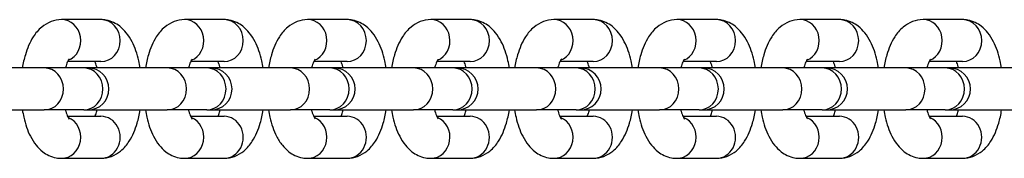
# Model space of a CAD drawing. Units: millimetres. Extents: x -2442 to 3297, y -3457 to 2643.
# Drawn here: x -1687 to -1570, y -415 to -399 of the extents above; entities that cross this region are included whole.
import ezdxf

# ---------------------------------------------------------------- set-up
doc = ezdxf.new("R2010")
doc.units = ezdxf.units.MM
doc.header["$LTSCALE"] = 40
doc.layers.add('SW_Toestellen', color=2, linetype='Continuous')

msp = doc.modelspace()

# ---------------------------------------------------------------- linework, layer by layer
at = {"layer": 'SW_Toestellen'}
for p, q in [((-1677.08, -398.89), (-1681.76, -398.89)), ((-1662.48, -398.89), (-1667.16, -398.89)), ((-1647.88, -398.89), (-1652.56, -398.89)), ((-1633.28, -398.89), (-1637.96, -398.89)), ((-1618.68, -398.89), (-1623.35, -398.89)), ((-1604.07, -398.89), (-1608.75, -398.89)), ((-1589.47, -398.89), (-1594.15, -398.89)), ((-1574.87, -398.89), (-1579.55, -398.89)), ((-1677.08, -403.89), (-1681.05, -403.89)), ((-1662.48, -403.89), (-1666.44, -403.89)), ((-1647.88, -403.89), (-1651.84, -403.89)), ((-1633.28, -403.89), (-1637.24, -403.89)), ((-1618.68, -403.89), (-1622.64, -403.89)), ((-1604.07, -403.89), (-1608.04, -403.89)), ((-1589.47, -403.89), (-1593.43, -403.89)), ((-1574.87, -403.89), (-1578.83, -403.89)), ((-1683.81, -404.64), (-1693.24, -404.64)), ((-1679.13, -404.64), (-1683.81, -404.64)), ((-1678.63, -404.64), (-1679.13, -404.64)), ((-1669.21, -404.64), (-1678.63, -404.64)), ((-1664.53, -404.64), (-1669.21, -404.64)), ((-1664.03, -404.64), (-1664.53, -404.64)), ((-1654.61, -404.64), (-1664.03, -404.64)), ((-1649.93, -404.64), (-1654.61, -404.64)), ((-1649.43, -404.64), (-1649.93, -404.64)), ((-1640, -404.64), (-1649.43, -404.64)), ((-1635.33, -404.64), (-1640, -404.64)), ((-1634.83, -404.64), (-1635.33, -404.64)), ((-1625.4, -404.64), (-1634.83, -404.64)), ((-1620.72, -404.64), (-1625.4, -404.64)), ((-1620.23, -404.64), (-1620.72, -404.64)), ((-1610.8, -404.64), (-1620.23, -404.64)), ((-1606.12, -404.64), (-1610.8, -404.64)), ((-1605.63, -404.64), (-1606.12, -404.64)), ((-1596.2, -404.64), (-1605.63, -404.64)), ((-1591.52, -404.64), (-1596.2, -404.64)), ((-1591.02, -404.64), (-1591.52, -404.64)), ((-1581.6, -404.64), (-1591.02, -404.64)), ((-1576.92, -404.64), (-1581.6, -404.64)), ((-1576.42, -404.64), (-1576.92, -404.64)), ((-1566.99, -404.64), (-1576.42, -404.64)), ((-1693.24, -409.64), (-1683.81, -409.64)), ((-1679.13, -409.64), (-1683.81, -409.64)), ((-1679.13, -409.64), (-1678.63, -409.64)), ((-1678.63, -409.64), (-1669.21, -409.64)), ((-1664.53, -409.64), (-1669.21, -409.64)), ((-1664.53, -409.64), (-1664.03, -409.64)), ((-1664.03, -409.64), (-1654.61, -409.64)), ((-1649.93, -409.64), (-1654.61, -409.64)), ((-1649.93, -409.64), (-1649.43, -409.64)), ((-1649.43, -409.64), (-1640, -409.64)), ((-1635.33, -409.64), (-1640, -409.64)), ((-1635.33, -409.64), (-1634.83, -409.64)), ((-1634.83, -409.64), (-1625.4, -409.64)), ((-1620.72, -409.64), (-1625.4, -409.64)), ((-1620.72, -409.64), (-1620.23, -409.64)), ((-1620.23, -409.64), (-1610.8, -409.64)), ((-1606.12, -409.64), (-1610.8, -409.64)), ((-1606.12, -409.64), (-1605.63, -409.64)), ((-1605.63, -409.64), (-1596.2, -409.64)), ((-1591.52, -409.64), (-1596.2, -409.64)), ((-1591.52, -409.64), (-1591.02, -409.64)), ((-1591.02, -409.64), (-1581.6, -409.64)), ((-1576.92, -409.64), (-1581.6, -409.64)), ((-1576.92, -409.64), (-1576.42, -409.64)), ((-1576.42, -409.64), (-1566.99, -409.64)), ((-1681.05, -410.39), (-1677.08, -410.39)), ((-1666.44, -410.39), (-1662.48, -410.39)), ((-1651.84, -410.39), (-1647.88, -410.39)), ((-1637.24, -410.39), (-1633.28, -410.39)), ((-1622.64, -410.39), (-1618.68, -410.39)), ((-1608.04, -410.39), (-1604.07, -410.39)), ((-1593.43, -410.39), (-1589.47, -410.39)), ((-1578.83, -410.39), (-1574.87, -410.39)), ((-1681.76, -415.39), (-1677.08, -415.39)), ((-1667.16, -415.39), (-1662.48, -415.39)), ((-1652.56, -415.39), (-1647.88, -415.39)), ((-1637.96, -415.39), (-1633.28, -415.39)), ((-1623.35, -415.39), (-1618.68, -415.39)), ((-1608.75, -415.39), (-1604.07, -415.39)), ((-1594.15, -415.39), (-1589.47, -415.39)), ((-1579.55, -415.39), (-1574.87, -415.39))]:
    msp.add_line(p, q, dxfattribs=at)
for centre in [(-1678.63, -407.14), (-1664.03, -407.14), (-1649.43, -407.14), (-1634.83, -407.14), (-1620.23, -407.14), (-1605.63, -407.14), (-1591.02, -407.14), (-1576.42, -407.14)]:
    msp.add_arc(centre, 2.5, 270, 90, dxfattribs=at)
for centre, major_axis, start_param, end_param in [((-1681.76, -401.39), (0, -2.5), 0.354577, 3.141593), ((-1677.08, -401.39), (0, 2.5), 3.141593, 6.283185), ((-1667.16, -401.39), (0, -2.5), 0.354577, 3.141593), ((-1662.48, -401.39), (0, 2.5), 3.141593, 6.283185), ((-1652.56, -401.39), (0, -2.5), 0.354577, 3.141593), ((-1647.88, -401.39), (0, 2.5), 3.141593, 6.283185), ((-1637.96, -401.39), (0, -2.5), 0.354577, 3.141593), ((-1633.28, -401.39), (0, 2.5), 3.141593, 6.283185), ((-1623.35, -401.39), (0, -2.5), 0.354577, 3.141593), ((-1618.68, -401.39), (0, 2.5), 3.141593, 6.283185), ((-1608.75, -401.39), (0, -2.5), 0.354577, 3.141593), ((-1604.07, -401.39), (0, 2.5), 3.141593, 6.283185), ((-1594.15, -401.39), (0, -2.5), 0.354577, 3.141593), ((-1589.47, -401.39), (0, 2.5), 3.141593, 6.283185), ((-1579.55, -401.39), (0, -2.5), 0.354577, 3.141593), ((-1574.87, -401.39), (0, 2.5), 3.141593, 6.283185), ((-1683.81, -407.14), (0, 2.5), 3.141593, 6.283185), ((-1679.13, -407.14), (0, 2.5), 3.141593, 6.283185), ((-1669.21, -407.14), (0, 2.5), 3.141593, 6.283185), ((-1664.53, -407.14), (0, 2.5), 3.141593, 6.283185), ((-1654.61, -407.14), (0, 2.5), 3.141593, 6.283185), ((-1649.93, -407.14), (0, 2.5), 3.141593, 6.283185), ((-1640, -407.14), (0, 2.5), 3.141593, 6.283185), ((-1635.33, -407.14), (0, 2.5), 3.141593, 6.283185), ((-1625.4, -407.14), (0, 2.5), 3.141593, 6.283185), ((-1620.72, -407.14), (0, 2.5), 3.141593, 6.283185), ((-1610.8, -407.14), (0, 2.5), 3.141593, 6.283185), ((-1606.12, -407.14), (0, 2.5), 3.141593, 6.283185), ((-1596.2, -407.14), (0, 2.5), 3.141593, 6.283185), ((-1591.52, -407.14), (0, 2.5), 3.141593, 6.283185), ((-1581.6, -407.14), (0, 2.5), 3.141593, 6.283185), ((-1576.92, -407.14), (0, 2.5), 3.141593, 6.283185), ((-1681.76, -412.89), (0, -2.5), 0, 2.787015), ((-1677.08, -412.89), (0, -2.5), 0, 3.141593), ((-1667.16, -412.89), (0, -2.5), 0, 2.787015), ((-1662.48, -412.89), (0, -2.5), 0, 3.141593), ((-1652.56, -412.89), (0, -2.5), 0, 2.787015), ((-1647.88, -412.89), (0, -2.5), 0, 3.141593), ((-1637.96, -412.89), (0, -2.5), 0, 2.787015), ((-1633.28, -412.89), (0, -2.5), 0, 3.141593), ((-1623.35, -412.89), (0, -2.5), 0, 2.787015), ((-1618.68, -412.89), (0, -2.5), 0, 3.141593), ((-1608.75, -412.89), (0, -2.5), 0, 2.787015), ((-1604.07, -412.89), (0, -2.5), 0, 3.141593), ((-1594.15, -412.89), (0, -2.5), 0, 2.787015), ((-1589.47, -412.89), (0, -2.5), 0, 3.141593), ((-1579.55, -412.89), (0, -2.5), 0, 2.787015), ((-1574.87, -412.89), (0, -2.5), 0, 3.141593)]:
    msp.add_ellipse(centre, major_axis=major_axis, ratio=0.913545, start_param=start_param, end_param=end_param, dxfattribs=at)
for points, knots in [([(-1681.76, -398.89), (-1682.19, -398.89), (-1682.62, -398.98), (-1683.43, -399.29), (-1683.8, -399.52), (-1684.53, -400.12), (-1684.85, -400.52), (-1685.54, -401.59), (-1685.83, -402.31), (-1686.2, -403.58), (-1686.32, -404.1), (-1686.41, -404.64)], [3.141593, 3.141593, 3.141593, 3.141593, 3.29467, 3.29467, 3.466471, 3.466471, 3.706233, 3.706233, 4.086664, 4.086664, 4.337588, 4.337588, 4.337588, 4.337588]), ([(-1672.44, -404.64), (-1672.49, -404.35), (-1672.54, -404.07), (-1672.79, -402.98), (-1673.04, -402.22), (-1673.59, -401.14), (-1673.81, -400.79), (-1674.3, -400.18), (-1674.55, -399.92), (-1675.28, -399.35), (-1675.82, -399.07), (-1676.66, -398.91), (-1676.87, -398.89), (-1677.08, -398.89)], [1.945597, 1.945597, 1.945597, 1.945597, 2.080275, 2.080275, 2.467611, 2.467611, 2.673364, 2.673364, 2.837147, 2.837147, 3.066162, 3.066162, 3.141593, 3.141593, 3.141593, 3.141593]), ([(-1667.16, -398.89), (-1667.59, -398.89), (-1668.02, -398.98), (-1668.83, -399.29), (-1669.19, -399.52), (-1669.93, -400.12), (-1670.25, -400.52), (-1670.94, -401.59), (-1671.23, -402.31), (-1671.6, -403.58), (-1671.72, -404.1), (-1671.8, -404.64)], [3.141593, 3.141593, 3.141593, 3.141593, 3.29467, 3.29467, 3.466471, 3.466471, 3.706233, 3.706233, 4.086664, 4.086664, 4.337588, 4.337588, 4.337588, 4.337588]), ([(-1657.84, -404.64), (-1657.88, -404.35), (-1657.94, -404.07), (-1658.19, -402.98), (-1658.44, -402.22), (-1658.98, -401.14), (-1659.21, -400.79), (-1659.7, -400.18), (-1659.95, -399.92), (-1660.68, -399.35), (-1661.22, -399.07), (-1662.06, -398.91), (-1662.27, -398.89), (-1662.48, -398.89)], [1.945597, 1.945597, 1.945597, 1.945597, 2.080275, 2.080275, 2.467611, 2.467611, 2.673364, 2.673364, 2.837147, 2.837147, 3.066162, 3.066162, 3.141593, 3.141593, 3.141593, 3.141593]), ([(-1652.56, -398.89), (-1652.99, -398.89), (-1653.42, -398.98), (-1654.23, -399.29), (-1654.59, -399.52), (-1655.33, -400.12), (-1655.65, -400.52), (-1656.34, -401.59), (-1656.63, -402.31), (-1657, -403.58), (-1657.12, -404.1), (-1657.2, -404.64)], [3.141593, 3.141593, 3.141593, 3.141593, 3.29467, 3.29467, 3.466471, 3.466471, 3.706233, 3.706233, 4.086664, 4.086664, 4.337588, 4.337588, 4.337588, 4.337588]), ([(-1643.24, -404.64), (-1643.28, -404.35), (-1643.34, -404.07), (-1643.58, -402.98), (-1643.84, -402.22), (-1644.38, -401.14), (-1644.6, -400.79), (-1645.09, -400.18), (-1645.35, -399.92), (-1646.08, -399.35), (-1646.62, -399.07), (-1647.45, -398.91), (-1647.67, -398.89), (-1647.88, -398.89)], [1.945597, 1.945597, 1.945597, 1.945597, 2.080275, 2.080275, 2.467611, 2.467611, 2.673364, 2.673364, 2.837147, 2.837147, 3.066162, 3.066162, 3.141593, 3.141593, 3.141593, 3.141593]), ([(-1637.96, -398.89), (-1638.39, -398.89), (-1638.82, -398.98), (-1639.63, -399.29), (-1639.99, -399.52), (-1640.72, -400.12), (-1641.04, -400.52), (-1641.73, -401.59), (-1642.03, -402.31), (-1642.4, -403.58), (-1642.51, -404.1), (-1642.6, -404.64)], [3.141593, 3.141593, 3.141593, 3.141593, 3.29467, 3.29467, 3.466471, 3.466471, 3.706233, 3.706233, 4.086664, 4.086664, 4.337588, 4.337588, 4.337588, 4.337588]), ([(-1628.63, -404.64), (-1628.68, -404.35), (-1628.73, -404.07), (-1628.98, -402.98), (-1629.23, -402.22), (-1629.78, -401.14), (-1630, -400.79), (-1630.49, -400.18), (-1630.74, -399.92), (-1631.47, -399.35), (-1632.02, -399.07), (-1632.85, -398.91), (-1633.07, -398.89), (-1633.28, -398.89)], [1.945597, 1.945597, 1.945597, 1.945597, 2.080275, 2.080275, 2.467611, 2.467611, 2.673364, 2.673364, 2.837147, 2.837147, 3.066162, 3.066162, 3.141593, 3.141593, 3.141593, 3.141593]), ([(-1623.35, -398.89), (-1623.79, -398.89), (-1624.22, -398.98), (-1625.02, -399.29), (-1625.39, -399.52), (-1626.12, -400.12), (-1626.44, -400.52), (-1627.13, -401.59), (-1627.42, -402.31), (-1627.8, -403.58), (-1627.91, -404.1), (-1628, -404.64)], [3.141593, 3.141593, 3.141593, 3.141593, 3.29467, 3.29467, 3.466471, 3.466471, 3.706233, 3.706233, 4.086664, 4.086664, 4.337588, 4.337588, 4.337588, 4.337588]), ([(-1614.03, -404.64), (-1614.08, -404.35), (-1614.13, -404.07), (-1614.38, -402.98), (-1614.63, -402.22), (-1615.18, -401.14), (-1615.4, -400.79), (-1615.89, -400.18), (-1616.14, -399.92), (-1616.87, -399.35), (-1617.42, -399.07), (-1618.25, -398.91), (-1618.46, -398.89), (-1618.68, -398.89)], [1.945597, 1.945597, 1.945597, 1.945597, 2.080275, 2.080275, 2.467611, 2.467611, 2.673364, 2.673364, 2.837147, 2.837147, 3.066162, 3.066162, 3.141593, 3.141593, 3.141593, 3.141593]), ([(-1608.75, -398.89), (-1609.19, -398.89), (-1609.62, -398.98), (-1610.42, -399.29), (-1610.79, -399.52), (-1611.52, -400.12), (-1611.84, -400.52), (-1612.53, -401.59), (-1612.82, -402.31), (-1613.19, -403.58), (-1613.31, -404.1), (-1613.4, -404.64)], [3.141593, 3.141593, 3.141593, 3.141593, 3.29467, 3.29467, 3.466471, 3.466471, 3.706233, 3.706233, 4.086664, 4.086664, 4.337588, 4.337588, 4.337588, 4.337588]), ([(-1599.43, -404.64), (-1599.48, -404.35), (-1599.53, -404.07), (-1599.78, -402.98), (-1600.03, -402.22), (-1600.58, -401.14), (-1600.8, -400.79), (-1601.29, -400.18), (-1601.54, -399.92), (-1602.27, -399.35), (-1602.82, -399.07), (-1603.65, -398.91), (-1603.86, -398.89), (-1604.07, -398.89)], [1.945597, 1.945597, 1.945597, 1.945597, 2.080275, 2.080275, 2.467611, 2.467611, 2.673364, 2.673364, 2.837147, 2.837147, 3.066162, 3.066162, 3.141593, 3.141593, 3.141593, 3.141593]), ([(-1594.15, -398.89), (-1594.58, -398.89), (-1595.01, -398.98), (-1595.82, -399.29), (-1596.19, -399.52), (-1596.92, -400.12), (-1597.24, -400.52), (-1597.93, -401.59), (-1598.22, -402.31), (-1598.59, -403.58), (-1598.71, -404.1), (-1598.8, -404.64)], [3.141593, 3.141593, 3.141593, 3.141593, 3.29467, 3.29467, 3.466471, 3.466471, 3.706233, 3.706233, 4.086664, 4.086664, 4.337588, 4.337588, 4.337588, 4.337588]), ([(-1584.83, -404.64), (-1584.87, -404.35), (-1584.93, -404.07), (-1585.18, -402.98), (-1585.43, -402.22), (-1585.98, -401.14), (-1586.2, -400.79), (-1586.69, -400.18), (-1586.94, -399.92), (-1587.67, -399.35), (-1588.21, -399.07), (-1589.05, -398.91), (-1589.26, -398.89), (-1589.47, -398.89)], [1.945597, 1.945597, 1.945597, 1.945597, 2.080275, 2.080275, 2.467611, 2.467611, 2.673364, 2.673364, 2.837147, 2.837147, 3.066162, 3.066162, 3.141593, 3.141593, 3.141593, 3.141593]), ([(-1579.55, -398.89), (-1579.98, -398.89), (-1580.41, -398.98), (-1581.22, -399.29), (-1581.58, -399.52), (-1582.32, -400.12), (-1582.64, -400.52), (-1583.33, -401.59), (-1583.62, -402.31), (-1583.99, -403.58), (-1584.11, -404.1), (-1584.19, -404.64)], [3.141593, 3.141593, 3.141593, 3.141593, 3.29467, 3.29467, 3.466471, 3.466471, 3.706233, 3.706233, 4.086664, 4.086664, 4.337588, 4.337588, 4.337588, 4.337588]), ([(-1570.23, -404.64), (-1570.27, -404.35), (-1570.33, -404.07), (-1570.58, -402.98), (-1570.83, -402.22), (-1571.37, -401.14), (-1571.59, -400.79), (-1572.09, -400.18), (-1572.34, -399.92), (-1573.07, -399.35), (-1573.61, -399.07), (-1574.44, -398.91), (-1574.66, -398.89), (-1574.87, -398.89)], [1.945597, 1.945597, 1.945597, 1.945597, 2.080275, 2.080275, 2.467611, 2.467611, 2.673364, 2.673364, 2.837147, 2.837147, 3.066162, 3.066162, 3.141593, 3.141593, 3.141593, 3.141593]), ([(-1680.87, -403.58), (-1680.87, -403.58), (-1680.88, -403.59), (-1680.93, -403.67), (-1680.98, -403.75), (-1681.09, -403.99), (-1681.16, -404.16), (-1681.25, -404.46), (-1681.28, -404.55), (-1681.3, -404.64)], [3.5788075, 3.5788075, 3.5788075, 3.5788075, 3.6881198, 3.6881198, 3.8553574, 3.8553574, 4.0512999, 4.0512999, 4.1345014, 4.1345014, 4.1345014, 4.1345014]), ([(-1677.54, -404.64), (-1677.55, -404.6), (-1677.57, -404.55), (-1677.65, -404.26), (-1677.73, -404.05), (-1677.8, -403.89)], [2.1486839, 2.1486839, 2.1486839, 2.1486839, 2.1885818, 2.1885818, 2.4114323, 2.4114323, 2.4114323, 2.4114323]), ([(-1666.26, -403.58), (-1666.26, -403.58), (-1666.28, -403.59), (-1666.33, -403.67), (-1666.38, -403.75), (-1666.49, -403.99), (-1666.56, -404.16), (-1666.65, -404.46), (-1666.68, -404.55), (-1666.7, -404.64)], [3.5788075, 3.5788075, 3.5788075, 3.5788075, 3.6881198, 3.6881198, 3.8553574, 3.8553574, 4.0512999, 4.0512999, 4.1345014, 4.1345014, 4.1345014, 4.1345014]), ([(-1662.94, -404.64), (-1662.95, -404.6), (-1662.96, -404.55), (-1663.05, -404.26), (-1663.13, -404.05), (-1663.2, -403.89)], [2.1486839, 2.1486839, 2.1486839, 2.1486839, 2.1885818, 2.1885818, 2.4114323, 2.4114323, 2.4114323, 2.4114323]), ([(-1651.66, -403.58), (-1651.66, -403.58), (-1651.67, -403.59), (-1651.73, -403.67), (-1651.77, -403.75), (-1651.89, -403.99), (-1651.96, -404.16), (-1652.05, -404.46), (-1652.07, -404.55), (-1652.1, -404.64)], [3.5788075, 3.5788075, 3.5788075, 3.5788075, 3.6881198, 3.6881198, 3.8553574, 3.8553574, 4.0512999, 4.0512999, 4.1345014, 4.1345014, 4.1345014, 4.1345014]), ([(-1648.34, -404.64), (-1648.35, -404.6), (-1648.36, -404.55), (-1648.45, -404.26), (-1648.53, -404.05), (-1648.6, -403.89)], [2.1486839, 2.1486839, 2.1486839, 2.1486839, 2.1885818, 2.1885818, 2.4114323, 2.4114323, 2.4114323, 2.4114323]), ([(-1637.06, -403.58), (-1637.06, -403.58), (-1637.07, -403.59), (-1637.12, -403.67), (-1637.17, -403.75), (-1637.29, -403.99), (-1637.35, -404.16), (-1637.45, -404.46), (-1637.47, -404.55), (-1637.5, -404.64)], [3.5788075, 3.5788075, 3.5788075, 3.5788075, 3.6881198, 3.6881198, 3.8553574, 3.8553574, 4.0512999, 4.0512999, 4.1345014, 4.1345014, 4.1345014, 4.1345014]), ([(-1633.74, -404.64), (-1633.75, -404.6), (-1633.76, -404.55), (-1633.85, -404.26), (-1633.92, -404.05), (-1633.99, -403.89)], [2.1486839, 2.1486839, 2.1486839, 2.1486839, 2.1885818, 2.1885818, 2.4114323, 2.4114323, 2.4114323, 2.4114323]), ([(-1622.46, -403.58), (-1622.46, -403.58), (-1622.47, -403.59), (-1622.52, -403.67), (-1622.57, -403.75), (-1622.68, -403.99), (-1622.75, -404.16), (-1622.84, -404.46), (-1622.87, -404.55), (-1622.9, -404.64)], [3.5788075, 3.5788075, 3.5788075, 3.5788075, 3.6881198, 3.6881198, 3.8553574, 3.8553574, 4.0512999, 4.0512999, 4.1345014, 4.1345014, 4.1345014, 4.1345014]), ([(-1619.13, -404.64), (-1619.15, -404.6), (-1619.16, -404.55), (-1619.24, -404.26), (-1619.32, -404.05), (-1619.39, -403.89)], [2.1486839, 2.1486839, 2.1486839, 2.1486839, 2.1885818, 2.1885818, 2.4114323, 2.4114323, 2.4114323, 2.4114323]), ([(-1607.86, -403.58), (-1607.86, -403.58), (-1607.87, -403.59), (-1607.92, -403.67), (-1607.97, -403.75), (-1608.08, -403.99), (-1608.15, -404.16), (-1608.24, -404.46), (-1608.27, -404.55), (-1608.29, -404.64)], [3.5788075, 3.5788075, 3.5788075, 3.5788075, 3.6881198, 3.6881198, 3.8553574, 3.8553574, 4.0512999, 4.0512999, 4.1345014, 4.1345014, 4.1345014, 4.1345014]), ([(-1604.53, -404.64), (-1604.54, -404.6), (-1604.56, -404.55), (-1604.64, -404.26), (-1604.72, -404.05), (-1604.79, -403.89)], [2.1486839, 2.1486839, 2.1486839, 2.1486839, 2.1885818, 2.1885818, 2.4114323, 2.4114323, 2.4114323, 2.4114323]), ([(-1593.25, -403.58), (-1593.25, -403.58), (-1593.27, -403.59), (-1593.32, -403.67), (-1593.37, -403.75), (-1593.48, -403.99), (-1593.55, -404.16), (-1593.64, -404.46), (-1593.67, -404.55), (-1593.69, -404.64)], [3.5788075, 3.5788075, 3.5788075, 3.5788075, 3.6881198, 3.6881198, 3.8553574, 3.8553574, 4.0512999, 4.0512999, 4.1345014, 4.1345014, 4.1345014, 4.1345014]), ([(-1589.93, -404.64), (-1589.94, -404.6), (-1589.96, -404.55), (-1590.04, -404.26), (-1590.12, -404.05), (-1590.19, -403.89)], [2.1486839, 2.1486839, 2.1486839, 2.1486839, 2.1885818, 2.1885818, 2.4114323, 2.4114323, 2.4114323, 2.4114323]), ([(-1578.65, -403.58), (-1578.65, -403.58), (-1578.67, -403.59), (-1578.72, -403.67), (-1578.76, -403.75), (-1578.88, -403.99), (-1578.95, -404.16), (-1579.04, -404.46), (-1579.07, -404.55), (-1579.09, -404.64)], [3.5788075, 3.5788075, 3.5788075, 3.5788075, 3.6881198, 3.6881198, 3.8553574, 3.8553574, 4.0512999, 4.0512999, 4.1345014, 4.1345014, 4.1345014, 4.1345014]), ([(-1575.33, -404.64), (-1575.34, -404.6), (-1575.35, -404.55), (-1575.44, -404.26), (-1575.52, -404.05), (-1575.59, -403.89)], [2.1486839, 2.1486839, 2.1486839, 2.1486839, 2.1885818, 2.1885818, 2.4114323, 2.4114323, 2.4114323, 2.4114323]), ([(-1686.41, -409.64), (-1686.36, -409.94), (-1686.3, -410.22), (-1686.06, -411.31), (-1685.81, -412.07), (-1685.26, -413.14), (-1685.04, -413.5), (-1684.55, -414.11), (-1684.3, -414.37), (-1683.57, -414.94), (-1683.02, -415.22), (-1682.19, -415.37), (-1681.97, -415.39), (-1681.76, -415.39)], [5.08719, 5.08719, 5.08719, 5.08719, 5.221867, 5.221867, 5.609203, 5.609203, 5.814957, 5.814957, 5.97874, 5.97874, 6.207755, 6.207755, 6.283185, 6.283185, 6.283185, 6.283185]), ([(-1681.3, -409.64), (-1681.29, -409.69), (-1681.28, -409.74), (-1681.19, -410.04), (-1681.11, -410.26), (-1680.97, -410.55), (-1680.92, -410.64), (-1680.87, -410.7), (-1680.87, -410.71), (-1680.87, -410.71)], [5.2902766, 5.2902766, 5.2902766, 5.2902766, 5.3301745, 5.3301745, 5.564057, 5.564057, 5.7609571, 5.7609571, 5.8459705, 5.8459705, 5.8459705, 5.8459705]), ([(-1677.8, -410.39), (-1677.74, -410.27), (-1677.68, -410.11), (-1677.59, -409.83), (-1677.57, -409.74), (-1677.54, -409.64)], [0.7301603, 0.7301603, 0.7301603, 0.7301603, 0.9097072, 0.9097072, 0.9929087, 0.9929087, 0.9929087, 0.9929087]), ([(-1677.08, -415.39), (-1676.65, -415.39), (-1676.22, -415.31), (-1675.41, -415), (-1675.05, -414.77), (-1674.32, -414.17), (-1674, -413.77), (-1673.31, -412.69), (-1673.01, -411.98), (-1672.64, -410.71), (-1672.53, -410.19), (-1672.44, -409.64)], [0, 0, 0, 0, 0.153078, 0.153078, 0.324878, 0.324878, 0.564641, 0.564641, 0.945072, 0.945072, 1.195995, 1.195995, 1.195995, 1.195995]), ([(-1671.8, -409.64), (-1671.76, -409.94), (-1671.7, -410.22), (-1671.46, -411.31), (-1671.2, -412.07), (-1670.66, -413.14), (-1670.44, -413.5), (-1669.95, -414.11), (-1669.69, -414.37), (-1668.96, -414.94), (-1668.42, -415.22), (-1667.59, -415.37), (-1667.37, -415.39), (-1667.16, -415.39)], [5.08719, 5.08719, 5.08719, 5.08719, 5.221867, 5.221867, 5.609203, 5.609203, 5.814957, 5.814957, 5.97874, 5.97874, 6.207755, 6.207755, 6.283185, 6.283185, 6.283185, 6.283185]), ([(-1666.7, -409.64), (-1666.69, -409.69), (-1666.68, -409.74), (-1666.59, -410.04), (-1666.51, -410.26), (-1666.37, -410.55), (-1666.31, -410.64), (-1666.27, -410.7), (-1666.26, -410.71), (-1666.26, -410.71)], [5.2902766, 5.2902766, 5.2902766, 5.2902766, 5.3301745, 5.3301745, 5.564057, 5.564057, 5.7609571, 5.7609571, 5.8459705, 5.8459705, 5.8459705, 5.8459705]), ([(-1663.2, -410.39), (-1663.14, -410.27), (-1663.08, -410.11), (-1662.99, -409.83), (-1662.97, -409.74), (-1662.94, -409.64)], [0.7301603, 0.7301603, 0.7301603, 0.7301603, 0.9097072, 0.9097072, 0.9929087, 0.9929087, 0.9929087, 0.9929087]), ([(-1662.48, -415.39), (-1662.05, -415.39), (-1661.62, -415.31), (-1660.81, -415), (-1660.45, -414.77), (-1659.71, -414.17), (-1659.39, -413.77), (-1658.7, -412.69), (-1658.41, -411.98), (-1658.04, -410.71), (-1657.92, -410.19), (-1657.84, -409.64)], [0, 0, 0, 0, 0.153078, 0.153078, 0.324878, 0.324878, 0.564641, 0.564641, 0.945072, 0.945072, 1.195995, 1.195995, 1.195995, 1.195995]), ([(-1657.2, -409.64), (-1657.16, -409.94), (-1657.1, -410.22), (-1656.85, -411.31), (-1656.6, -412.07), (-1656.06, -413.14), (-1655.83, -413.5), (-1655.34, -414.11), (-1655.09, -414.37), (-1654.36, -414.94), (-1653.82, -415.22), (-1652.98, -415.37), (-1652.77, -415.39), (-1652.56, -415.39)], [5.08719, 5.08719, 5.08719, 5.08719, 5.221867, 5.221867, 5.609203, 5.609203, 5.814957, 5.814957, 5.97874, 5.97874, 6.207755, 6.207755, 6.283185, 6.283185, 6.283185, 6.283185]), ([(-1652.1, -409.64), (-1652.09, -409.69), (-1652.08, -409.74), (-1651.99, -410.04), (-1651.9, -410.26), (-1651.77, -410.55), (-1651.71, -410.64), (-1651.67, -410.7), (-1651.66, -410.71), (-1651.66, -410.71)], [5.2902766, 5.2902766, 5.2902766, 5.2902766, 5.3301745, 5.3301745, 5.564057, 5.564057, 5.7609571, 5.7609571, 5.8459705, 5.8459705, 5.8459705, 5.8459705]), ([(-1648.6, -410.39), (-1648.54, -410.27), (-1648.48, -410.11), (-1648.39, -409.83), (-1648.36, -409.74), (-1648.34, -409.64)], [0.7301603, 0.7301603, 0.7301603, 0.7301603, 0.9097072, 0.9097072, 0.9929087, 0.9929087, 0.9929087, 0.9929087]), ([(-1647.88, -415.39), (-1647.45, -415.39), (-1647.02, -415.31), (-1646.21, -415), (-1645.85, -414.77), (-1645.11, -414.17), (-1644.79, -413.77), (-1644.1, -412.69), (-1643.81, -411.98), (-1643.44, -410.71), (-1643.32, -410.19), (-1643.24, -409.64)], [0, 0, 0, 0, 0.153078, 0.153078, 0.324878, 0.324878, 0.564641, 0.564641, 0.945072, 0.945072, 1.195995, 1.195995, 1.195995, 1.195995]), ([(-1642.6, -409.64), (-1642.55, -409.94), (-1642.5, -410.22), (-1642.25, -411.31), (-1642, -412.07), (-1641.45, -413.14), (-1641.23, -413.5), (-1640.74, -414.11), (-1640.49, -414.37), (-1639.76, -414.94), (-1639.22, -415.22), (-1638.38, -415.37), (-1638.17, -415.39), (-1637.96, -415.39)], [5.08719, 5.08719, 5.08719, 5.08719, 5.221867, 5.221867, 5.609203, 5.609203, 5.814957, 5.814957, 5.97874, 5.97874, 6.207755, 6.207755, 6.283185, 6.283185, 6.283185, 6.283185]), ([(-1637.5, -409.64), (-1637.49, -409.69), (-1637.47, -409.74), (-1637.39, -410.04), (-1637.3, -410.26), (-1637.17, -410.55), (-1637.11, -410.64), (-1637.07, -410.7), (-1637.06, -410.71), (-1637.06, -410.71)], [5.2902766, 5.2902766, 5.2902766, 5.2902766, 5.3301745, 5.3301745, 5.564057, 5.564057, 5.7609571, 5.7609571, 5.8459705, 5.8459705, 5.8459705, 5.8459705]), ([(-1633.99, -410.39), (-1633.94, -410.27), (-1633.88, -410.11), (-1633.79, -409.83), (-1633.76, -409.74), (-1633.74, -409.64)], [0.7301603, 0.7301603, 0.7301603, 0.7301603, 0.9097072, 0.9097072, 0.9929087, 0.9929087, 0.9929087, 0.9929087]), ([(-1633.28, -415.39), (-1632.85, -415.39), (-1632.42, -415.31), (-1631.61, -415), (-1631.24, -414.77), (-1630.51, -414.17), (-1630.19, -413.77), (-1629.5, -412.69), (-1629.21, -411.98), (-1628.84, -410.71), (-1628.72, -410.19), (-1628.63, -409.64)], [0, 0, 0, 0, 0.153078, 0.153078, 0.324878, 0.324878, 0.564641, 0.564641, 0.945072, 0.945072, 1.195995, 1.195995, 1.195995, 1.195995]), ([(-1628, -409.64), (-1627.95, -409.94), (-1627.9, -410.22), (-1627.65, -411.31), (-1627.4, -412.07), (-1626.85, -413.14), (-1626.63, -413.5), (-1626.14, -414.11), (-1625.89, -414.37), (-1625.16, -414.94), (-1624.61, -415.22), (-1623.78, -415.37), (-1623.57, -415.39), (-1623.35, -415.39)], [5.08719, 5.08719, 5.08719, 5.08719, 5.221867, 5.221867, 5.609203, 5.609203, 5.814957, 5.814957, 5.97874, 5.97874, 6.207755, 6.207755, 6.283185, 6.283185, 6.283185, 6.283185]), ([(-1622.9, -409.64), (-1622.88, -409.69), (-1622.87, -409.74), (-1622.78, -410.04), (-1622.7, -410.26), (-1622.57, -410.55), (-1622.51, -410.64), (-1622.47, -410.7), (-1622.46, -410.71), (-1622.46, -410.71)], [5.2902766, 5.2902766, 5.2902766, 5.2902766, 5.3301745, 5.3301745, 5.564057, 5.564057, 5.7609571, 5.7609571, 5.8459705, 5.8459705, 5.8459705, 5.8459705]), ([(-1619.39, -410.39), (-1619.34, -410.27), (-1619.27, -410.11), (-1619.19, -409.83), (-1619.16, -409.74), (-1619.13, -409.64)], [0.7301603, 0.7301603, 0.7301603, 0.7301603, 0.9097072, 0.9097072, 0.9929087, 0.9929087, 0.9929087, 0.9929087]), ([(-1618.68, -415.39), (-1618.24, -415.39), (-1617.81, -415.31), (-1617.01, -415), (-1616.64, -414.77), (-1615.91, -414.17), (-1615.59, -413.77), (-1614.9, -412.69), (-1614.61, -411.98), (-1614.23, -410.71), (-1614.12, -410.19), (-1614.03, -409.64)], [0, 0, 0, 0, 0.153078, 0.153078, 0.324878, 0.324878, 0.564641, 0.564641, 0.945072, 0.945072, 1.195995, 1.195995, 1.195995, 1.195995]), ([(-1613.4, -409.64), (-1613.35, -409.94), (-1613.3, -410.22), (-1613.05, -411.31), (-1612.8, -412.07), (-1612.25, -413.14), (-1612.03, -413.5), (-1611.54, -414.11), (-1611.29, -414.37), (-1610.56, -414.94), (-1610.01, -415.22), (-1609.18, -415.37), (-1608.97, -415.39), (-1608.75, -415.39)], [5.08719, 5.08719, 5.08719, 5.08719, 5.221867, 5.221867, 5.609203, 5.609203, 5.814957, 5.814957, 5.97874, 5.97874, 6.207755, 6.207755, 6.283185, 6.283185, 6.283185, 6.283185]), ([(-1608.29, -409.64), (-1608.28, -409.69), (-1608.27, -409.74), (-1608.18, -410.04), (-1608.1, -410.26), (-1607.96, -410.55), (-1607.91, -410.64), (-1607.86, -410.7), (-1607.86, -410.71), (-1607.86, -410.71)], [5.2902766, 5.2902766, 5.2902766, 5.2902766, 5.3301745, 5.3301745, 5.564057, 5.564057, 5.7609571, 5.7609571, 5.8459705, 5.8459705, 5.8459705, 5.8459705]), ([(-1604.79, -410.39), (-1604.73, -410.27), (-1604.67, -410.11), (-1604.58, -409.83), (-1604.56, -409.74), (-1604.53, -409.64)], [0.7301603, 0.7301603, 0.7301603, 0.7301603, 0.9097072, 0.9097072, 0.9929087, 0.9929087, 0.9929087, 0.9929087]), ([(-1604.07, -415.39), (-1603.64, -415.39), (-1603.21, -415.31), (-1602.4, -415), (-1602.04, -414.77), (-1601.31, -414.17), (-1600.99, -413.77), (-1600.3, -412.69), (-1600.01, -411.98), (-1599.63, -410.71), (-1599.52, -410.19), (-1599.43, -409.64)], [0, 0, 0, 0, 0.153078, 0.153078, 0.324878, 0.324878, 0.564641, 0.564641, 0.945072, 0.945072, 1.195995, 1.195995, 1.195995, 1.195995]), ([(-1598.8, -409.64), (-1598.75, -409.94), (-1598.69, -410.22), (-1598.45, -411.31), (-1598.2, -412.07), (-1597.65, -413.14), (-1597.43, -413.5), (-1596.94, -414.11), (-1596.68, -414.37), (-1595.95, -414.94), (-1595.41, -415.22), (-1594.58, -415.37), (-1594.36, -415.39), (-1594.15, -415.39)], [5.08719, 5.08719, 5.08719, 5.08719, 5.221867, 5.221867, 5.609203, 5.609203, 5.814957, 5.814957, 5.97874, 5.97874, 6.207755, 6.207755, 6.283185, 6.283185, 6.283185, 6.283185]), ([(-1593.69, -409.64), (-1593.68, -409.69), (-1593.67, -409.74), (-1593.58, -410.04), (-1593.5, -410.26), (-1593.36, -410.55), (-1593.31, -410.64), (-1593.26, -410.7), (-1593.25, -410.71), (-1593.25, -410.71)], [5.2902766, 5.2902766, 5.2902766, 5.2902766, 5.3301745, 5.3301745, 5.564057, 5.564057, 5.7609571, 5.7609571, 5.8459705, 5.8459705, 5.8459705, 5.8459705]), ([(-1590.19, -410.39), (-1590.13, -410.27), (-1590.07, -410.11), (-1589.98, -409.83), (-1589.96, -409.74), (-1589.93, -409.64)], [0.7301603, 0.7301603, 0.7301603, 0.7301603, 0.9097072, 0.9097072, 0.9929087, 0.9929087, 0.9929087, 0.9929087]), ([(-1589.47, -415.39), (-1589.04, -415.39), (-1588.61, -415.31), (-1587.8, -415), (-1587.44, -414.77), (-1586.7, -414.17), (-1586.38, -413.77), (-1585.69, -412.69), (-1585.4, -411.98), (-1585.03, -410.71), (-1584.91, -410.19), (-1584.83, -409.64)], [0, 0, 0, 0, 0.153078, 0.153078, 0.324878, 0.324878, 0.564641, 0.564641, 0.945072, 0.945072, 1.195995, 1.195995, 1.195995, 1.195995]), ([(-1584.19, -409.64), (-1584.15, -409.94), (-1584.09, -410.22), (-1583.84, -411.31), (-1583.59, -412.07), (-1583.05, -413.14), (-1582.83, -413.5), (-1582.33, -414.11), (-1582.08, -414.37), (-1581.35, -414.94), (-1580.81, -415.22), (-1579.98, -415.37), (-1579.76, -415.39), (-1579.55, -415.39)], [5.08719, 5.08719, 5.08719, 5.08719, 5.221867, 5.221867, 5.609203, 5.609203, 5.814957, 5.814957, 5.97874, 5.97874, 6.207755, 6.207755, 6.283185, 6.283185, 6.283185, 6.283185]), ([(-1579.09, -409.64), (-1579.08, -409.69), (-1579.07, -409.74), (-1578.98, -410.04), (-1578.9, -410.26), (-1578.76, -410.55), (-1578.7, -410.64), (-1578.66, -410.7), (-1578.65, -410.71), (-1578.65, -410.71)], [5.2902766, 5.2902766, 5.2902766, 5.2902766, 5.3301745, 5.3301745, 5.564057, 5.564057, 5.7609571, 5.7609571, 5.8459705, 5.8459705, 5.8459705, 5.8459705]), ([(-1575.59, -410.39), (-1575.53, -410.27), (-1575.47, -410.11), (-1575.38, -409.83), (-1575.35, -409.74), (-1575.33, -409.64)], [0.7301603, 0.7301603, 0.7301603, 0.7301603, 0.9097072, 0.9097072, 0.9929087, 0.9929087, 0.9929087, 0.9929087]), ([(-1574.87, -415.39), (-1574.44, -415.39), (-1574.01, -415.31), (-1573.2, -415), (-1572.84, -414.77), (-1572.1, -414.17), (-1571.78, -413.77), (-1571.09, -412.69), (-1570.8, -411.98), (-1570.43, -410.71), (-1570.31, -410.19), (-1570.23, -409.64)], [0, 0, 0, 0, 0.153078, 0.153078, 0.324878, 0.324878, 0.564641, 0.564641, 0.945072, 0.945072, 1.195995, 1.195995, 1.195995, 1.195995])]:
    msp.add_open_spline(points, degree=3, knots=knots, dxfattribs=at)

doc.saveas('drawing.dxf')
